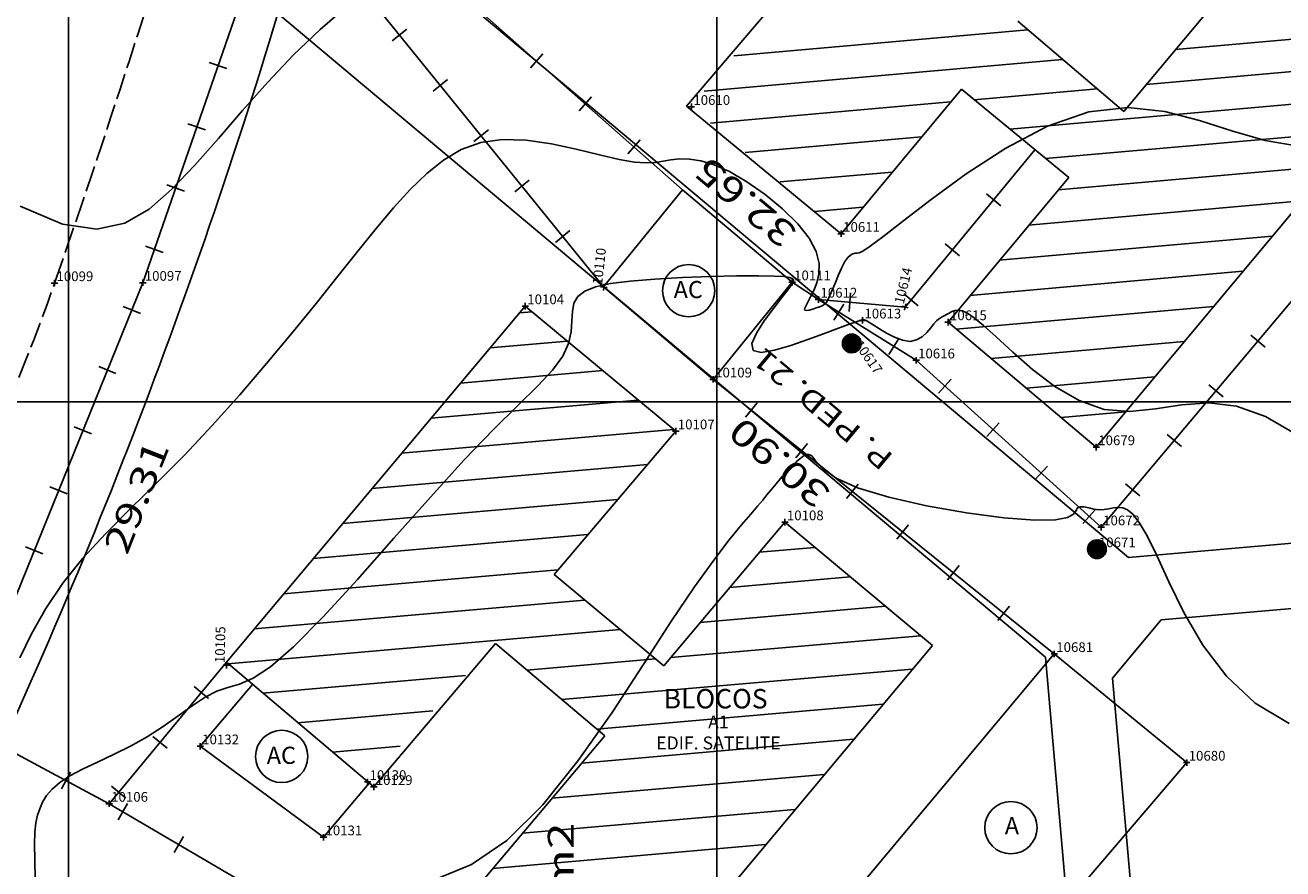
# Model space of a CAD drawing. Extents: x 190079 to 190250, y 1677221 to 1677349.
# Drawn here: x 190119 to 190157, y 1677266 to 1677292 of the extents above; entities that cross this region are included whole.
import ezdxf
from ezdxf.enums import TextEntityAlignment as Align

# ---------------------------------------------------------------- set-up
doc = ezdxf.new("R2010")
doc.units = 0
doc.header["$MEASUREMENT"] = 0
doc.linetypes.add('LIN0', pattern=[0])
doc.linetypes.add('LIN1', pattern=[1, 0.8, -0.2])
doc.layers.get('0').update_dxf_attribs({"linetype": 'LIN0'})
for name, color, linetype in [('_PONTOS7', 7, 'LIN0'), ('BLOCOS', 4, 'LIN0'), ('CERCAS', 2, 'LIN0'), ('CONSTRUCOES', 4, 'LIN0'), ('CURVAS', 7, 'LIN0'), ('ELETRICO', 7, 'LIN0'), ('FOLHAS', 8, 'LIN0'), ('MEDIDAS', 7, 'LIN0'), ('MEIOFIO-EXIST', 1, 'LIN0'), ('MEIOFIO-PROJETO', 7, 'LIN0'), ('N_RUAS', 7, 'LIN0'), ('QUADRAS', 7, 'LIN0'), ('TEXTOS', 6, 'LIN0')]:
    doc.layers.add(name, color=color, linetype=linetype)
doc.styles.add('ITALICC', font='italicc')
doc.styles.add('ROMANS', font='ROMANS.shx', dxfattribs={"height": 0.4})

# ---------------------------------------------------------------- blocks, each defined once
blk = doc.blocks.new('FOL134', base_point=(190087.6954, 1677223.0314))
at = {"color": 0, "linetype": 'LIN0'}
for p, q in [((190120, 1677279), (190120, 1677281)), ((190140, 1677279), (190140, 1677281)), ((190119, 1677280), (190121, 1677280)), ((190139, 1677280), (190141, 1677280))]:
    blk.add_line(p, q, dxfattribs=at)
blk = doc.blocks.new('MURO')
at = {"layer": 'CERCAS'}
blk.add_line((0, -0.288), (0, 0.288), dxfattribs=at)
blk = doc.blocks.new('SIMB4')
at = {"color": 0, "linetype": 'LIN0'}
for p, q in [((-0.1, 0), (0.1, 0)), ((0, -0.1), (0, 0.1))]:
    blk.add_line(p, q, dxfattribs=at)
for tag in ['COTA', 'PONTO', 'DESC']:
    blk.add_attdef(tag, (0, 0), '', height=1)
blk = doc.blocks.new('TA')
at = {"layer": 'TEXTOS', "linetype": 'LIN0'}
blk.add_circle((0, 0), 0.806, dxfattribs=at)
at = {"layer": 'TEXTOS', "style": 'ROMANS'}
blk.add_text('A', height=0.529, dxfattribs=at).set_placement((-0.189, -0.203))
blk = doc.blocks.new('TAC')
at = {"layer": 'TEXTOS', "linetype": 'LIN0'}
blk.add_circle((0, 0), 0.806, dxfattribs=at)
at = {"layer": 'TEXTOS', "style": 'ROMANS'}
blk.add_text('AC', height=0.5292, dxfattribs=at).set_placement((-0.461, -0.229))
blk = doc.blocks.new('PM')
at = {"color": 0, "linetype": 'LIN0'}
for p, q in [((-0.229, 0.169), (-0.269, -0.092)), ((-0.185, 0.217), (-0.241, -0.146)), ((-0.144, 0.247), (-0.21, -0.178)), ((-0.105, 0.261), (-0.178, -0.209)), ((-0.068, 0.267), (-0.147, -0.24)), ((-0.03, 0.273), (-0.114, -0.262)), ((0.007, 0.279), (-0.079, -0.273)), ((0.044, 0.285), (-0.044, -0.285)), ((0.079, 0.273), (-0.008, -0.284)), ((0.114, 0.262), (0.029, -0.284)), ((0.147, 0.244), (0.066, -0.278)), ((0.18, 0.221), (0.104, -0.265)), ((0.212, 0.192), (0.144, -0.243)), ((0.242, 0.151), (0.187, -0.2)), ((0.269, 0.092), (0.231, -0.157)), ((0.285, -0.044), (0.285, -0.044))]:
    blk.add_line(p, q, dxfattribs=at)
at = {"color": 15, "linetype": 'LIN0', "flags": 128}
blk.add_lwpolyline([(0.256, 0.131), (0.203, 0.204), (0.13, 0.257), (0.044, 0.285), (-0.131, 0.256), (-0.204, 0.203), (-0.257, 0.13), (-0.285, 0.044), (-0.284, -0.046), (-0.256, -0.131), (-0.13, -0.257), (-0.044, -0.285), (0.046, -0.284), (0.131, -0.256), (0.257, -0.13), (0.285, -0.044), (0.284, 0.046)], close=True, dxfattribs=at)
at = {"layer": 'ELETRICO', "linetype": 'LIN0'}
blk.add_circle((0, 0), 0.288, dxfattribs=at)

msp = doc.modelspace()

# ---------------------------------------------------------------- linework, layer by layer
at = {"color": 0, "linetype": 'LIN0'}
for p, q in [((190154.144, 1677290.87, 59.492), (190162.558, 1677291.614, 59.492)), ((190140.521, 1677290.669, 59.492), (190149.593, 1677291.471, 59.492)), ((190139.612, 1677289.585, 59.492), (190150.662, 1677290.562, 59.492)), ((190153.239, 1677289.786, 59.492), (190161.653, 1677290.53, 59.492)), ((190147.936, 1677289.317, 59.492), (190151.732, 1677289.653, 59.492)), ((190149.035, 1677288.41, 59.492), (190160.748, 1677289.446, 59.492)), ((190139.802, 1677288.598, 59.492), (190147.21, 1677289.253, 59.492)), ((190140.875, 1677287.689, 59.492), (190146.308, 1677288.169, 59.492)), ((190150.133, 1677287.503, 59.492), (190159.843, 1677288.362, 59.492)), ((190141.948, 1677286.78, 59.492), (190145.407, 1677287.086, 59.492)), ((190150.523, 1677286.534, 59.492), (190158.937, 1677287.278, 59.492)), ((190149.618, 1677285.45, 59.492), (190158.032, 1677286.194, 59.492)), ((190143.021, 1677285.871, 59.492), (190144.505, 1677286.002, 59.492)), ((190148.713, 1677284.366, 59.492), (190157.127, 1677285.11, 59.492)), ((190147.808, 1677283.282, 59.492), (190156.222, 1677284.026, 59.492)), ((190133.91, 1677282.746, 59.492), (190134.297, 1677282.779, 59.492)), ((190147.383, 1677282.241, 59.492), (190155.316, 1677282.942, 59.492)), ((190133.001, 1677281.662, 59.492), (190135.39, 1677281.871, 59.492)), ((190148.461, 1677281.332, 59.492), (190154.411, 1677281.858, 59.492)), ((190132.092, 1677280.579, 59.492), (190136.483, 1677280.963, 59.492)), ((190149.539, 1677280.424, 59.492), (190153.506, 1677280.774, 59.492)), ((190131.183, 1677279.496, 59.492), (190137.576, 1677280.054, 59.492)), ((190150.617, 1677279.515, 59.492), (190152.601, 1677279.69, 59.492)), ((190130.273, 1677278.413, 59.492), (190138.669, 1677279.146, 59.492)), ((190129.364, 1677277.329, 59.492), (190137.858, 1677278.071, 59.492)), ((190128.455, 1677276.246, 59.492), (190136.937, 1677276.987, 59.492)), ((190127.546, 1677275.163, 59.492), (190136.016, 1677275.903, 59.492)), ((190141.309, 1677275.361, 59.492), (190143.024, 1677275.511, 59.492)), ((190126.637, 1677274.08, 59.492), (190135.096, 1677274.819, 59.492)), ((190140.395, 1677274.278, 59.492), (190144.111, 1677274.602, 59.492)), ((190125.727, 1677272.996, 59.492), (190135.922, 1677273.887, 59.492)), ((190139.481, 1677273.194, 59.492), (190145.198, 1677273.694, 59.492)), ((190124.922, 1677271.922, 59.492), (190137.015, 1677272.979, 59.492)), ((190138.568, 1677272.111, 59.492), (190146.284, 1677272.785, 59.492)), ((190134.139, 1677271.724, 59.492), (190138.108, 1677272.07, 59.492)), ((190125.996, 1677271.012, 59.492), (190132.253, 1677271.559, 59.492)), ((190135.214, 1677270.814, 59.492), (190146.029, 1677271.759, 59.492)), ((190136.29, 1677269.904, 59.492), (190145.124, 1677270.676, 59.492)), ((190127.071, 1677270.102, 59.492), (190131.243, 1677270.467, 59.492)), ((190135.826, 1677268.86, 59.492), (190144.218, 1677269.593, 59.492)), ((190128.145, 1677269.192, 59.492), (190130.233, 1677269.375, 59.492)), ((190134.913, 1677267.776, 59.492), (190143.312, 1677268.51, 59.492)), ((190129.219, 1677268.282, 59.492), (190129.223, 1677268.283, 59.492)), ((190133.999, 1677266.692, 59.492), (190142.407, 1677267.427, 59.492)), ((190133.085, 1677265.609, 59.492), (190141.501, 1677266.344, 59.492))]:
    msp.add_line(p, q, dxfattribs=at)
at = {"layer": 'BLOCOS'}
for p, q in [((190164.199, 1677302.897), (190152.557, 1677288.955)), ((190148.419, 1677300.086), (190139.066, 1677289.122)), ((190151.704, 1677278.603), (190164.416, 1677293.824)), ((190152.557, 1677288.955), (190149.287, 1677291.735)), ((190143.836, 1677285.184), (190147.546, 1677289.643)), ((190147.546, 1677289.643), (190150.852, 1677286.914)), ((190139.066, 1677289.122), (190143.836, 1677285.184)), ((190150.852, 1677286.914), (190147.131, 1677282.458)), ((190134.094, 1677282.951), (190124.874, 1677271.966)), ((190138.737, 1677279.093), (190134.094, 1677282.951)), ((190147.131, 1677282.458), (190151.704, 1677278.603)), ((190134.982, 1677274.672), (190138.737, 1677279.093)), ((190138.367, 1677271.859), (190142.101, 1677276.287)), ((190142.101, 1677276.287), (190146.648, 1677272.484)), ((190138.367, 1677271.859), (190134.982, 1677274.672)), ((190129.42, 1677268.122), (190133.174, 1677272.543)), ((190133.174, 1677272.543), (190136.542, 1677269.695)), ((190133.903, 1677257.246), (190146.648, 1677272.484)), ((190124.874, 1677271.966), (190129.42, 1677268.122)), ((190124.944, 1677255.941), (190136.542, 1677269.695))]:
    msp.add_line(p, q, dxfattribs=at)
at = {"layer": 'CERCAS'}
for p, q in [((190139.889, 1677280.692), (190150.409, 1677272.224)), ((190124.874, 1677271.966), (190121.259, 1677267.606))]:
    msp.add_line(p, q, dxfattribs=at)
for points in [[(190148.494, 1677252.793), (190131.739, 1677235.227), (190125.816, 1677242.617), (190116.187, 1677265.132), (190115.731, 1677267.219), (190116.752, 1677270.02), (190122.297, 1677283.674), (190125.377, 1677292.568), (190126.343, 1677296.771), (190127.174, 1677300.032)], [(190126.273, 1677296.512), (190128.139, 1677296.076), (190138.941, 1677286.542)], [(190126.247, 1677296.216), (190136.506, 1677283.545)], [(190143.137, 1677283.155), (190146.147, 1677281.28), (190151.855, 1677276.131), (190158.276, 1677283.758), (190161.955, 1677288.553), (190160.812, 1677289.508)], [(190142.324, 1677283.689), (190143.137, 1677283.155), (190145.807, 1677282.923), (190149.811, 1677287.773)], [(190116.752, 1677270.02), (190121.259, 1677267.606), (190130.306, 1677262.299)]]:
    msp.add_lwpolyline(points, dxfattribs=at)
at = {"layer": 'CONSTRUCOES'}
for p, q in [((190138.941, 1677286.542), (190136.506, 1677283.545)), ((190142.324, 1677283.689), (190138.941, 1677286.542)), ((190136.506, 1677283.545), (190139.889, 1677280.692)), ((190139.889, 1677280.692), (190142.324, 1677283.689)), ((190139.873, 1677259.647), (190150.409, 1677272.224)), ((190154.493, 1677268.873), (190150.409, 1677272.224)), ((190124.068, 1677269.377), (190125.681, 1677271.284)), ((190124.068, 1677269.377), (190127.87, 1677266.57)), ((190148.259, 1677261.59), (190154.493, 1677268.873)), ((190127.87, 1677266.57), (190129.281, 1677268.239))]:
    msp.add_line(p, q, dxfattribs=at)
at = {"layer": 'CURVAS', "color": 32, "linetype": 'LIN0'}
for p, q in [((190127.771, 1677291.486, 43), (190128.584, 1677292.195, 43)), ((190126.948, 1677290.703, 43), (190127.771, 1677291.486, 43)), ((190126.148, 1677289.858, 43), (190126.948, 1677290.703, 43)), ((190125.376, 1677288.985, 43), (190126.148, 1677289.858, 43)), ((190124.628, 1677288.119, 43), (190125.376, 1677288.985, 43)), ((190150.202, 1677288.503, 44), (190151.477, 1677288.946, 44)), ((190151.477, 1677288.946, 44), (190152.681, 1677289.073, 44)), ((190152.681, 1677289.073, 44), (190153.815, 1677288.95, 44)), ((190153.815, 1677288.95, 44), (190154.889, 1677288.674, 44)), ((190148.916, 1677287.827, 44), (190150.202, 1677288.503, 44)), ((190154.889, 1677288.674, 44), (190155.916, 1677288.345, 44)), ((190123.902, 1677287.298, 43), (190124.628, 1677288.119, 43)), ((190155.916, 1677288.345, 44), (190156.91, 1677288.062, 44)), ((190131.571, 1677287.457, 44), (190132.12, 1677287.778, 44)), ((190132.12, 1677287.778, 44), (190132.717, 1677287.993, 44)), ((190132.717, 1677287.993, 44), (190133.38, 1677288.09, 44)), ((190133.38, 1677288.09, 44), (190134.119, 1677288.066, 44)), ((190134.119, 1677288.066, 44), (190134.896, 1677287.952, 44)), ((190134.896, 1677287.952, 44), (190135.664, 1677287.788, 44)), ((190135.664, 1677287.788, 44), (190136.377, 1677287.615, 44)), ((190147.694, 1677287.034, 44), (190148.916, 1677287.827, 44)), ((190156.91, 1677288.062, 44), (190157.876, 1677287.898, 44)), ((190131.052, 1677287.043, 44), (190131.571, 1677287.457, 44)), ((190136.377, 1677287.615, 44), (190136.986, 1677287.473, 44)), ((190136.986, 1677287.473, 44), (190137.458, 1677287.394, 44)), ((190137.458, 1677287.394, 44), (190137.817, 1677287.37, 44)), ((190137.817, 1677287.37, 44), (190138.099, 1677287.384, 44)), ((190138.099, 1677287.384, 44), (190138.341, 1677287.42, 44)), ((190138.341, 1677287.42, 44), (190138.58, 1677287.461, 44)), ((190138.58, 1677287.461, 44), (190138.847, 1677287.49, 44)), ((190138.847, 1677287.49, 44), (190139.154, 1677287.488, 44)), ((190139.154, 1677287.488, 44), (190139.51, 1677287.435, 44)), ((190139.51, 1677287.435, 44), (190139.92, 1677287.312, 44)), ((190123.196, 1677286.556, 43), (190123.902, 1677287.298, 43)), ((190130.544, 1677286.548, 44), (190131.052, 1677287.043, 44)), ((190139.92, 1677287.312, 44), (190140.393, 1677287.099, 44)), ((190140.393, 1677287.099, 44), (190140.928, 1677286.784, 44)), ((190146.607, 1677286.239, 44), (190147.694, 1677287.034, 44)), ((190122.496, 1677285.937, 43), (190123.196, 1677286.556, 43)), ((190140.928, 1677286.784, 44), (190141.486, 1677286.391, 44)), ((190130.029, 1677285.984, 44), (190130.544, 1677286.548, 44)), ((190141.486, 1677286.391, 44), (190142.023, 1677285.949, 44)), ((190145.731, 1677285.561, 44), (190146.607, 1677286.239, 44)), ((190118.511, 1677286.038, 43), (190119.82, 1677285.484, 43)), ((190121.744, 1677285.505, 43), (190122.496, 1677285.937, 43)), ((190129.494, 1677285.35, 44), (190130.029, 1677285.984, 44)), ((190142.023, 1677285.949, 44), (190142.494, 1677285.489, 44)), ((190119.82, 1677285.484, 43), (190120.875, 1677285.33, 43)), ((190120.875, 1677285.33, 43), (190121.744, 1677285.505, 43)), ((190142.494, 1677285.489, 44), (190142.853, 1677285.043, 44)), ((190145.116, 1677285.087, 44), (190145.731, 1677285.561, 44)), ((190128.927, 1677284.648, 44), (190129.494, 1677285.35, 44)), ((190142.853, 1677285.043, 44), (190143.066, 1677284.636, 44)), ((190144.726, 1677284.799, 44), (190145.116, 1677285.087, 44)), ((190128.313, 1677283.877, 44), (190128.927, 1677284.648, 44)), ((190143.066, 1677284.636, 44), (190143.155, 1677284.271, 44)), ((190144.39, 1677284.596, 44), (190144.503, 1677284.651, 44)), ((190144.503, 1677284.651, 44), (190144.726, 1677284.799, 44)), ((190143.155, 1677284.271, 44), (190143.149, 1677283.949, 44)), ((190143.855, 1677284.139, 44), (190143.952, 1677284.323, 44)), ((190143.952, 1677284.323, 44), (190144.042, 1677284.45, 44)), ((190144.042, 1677284.45, 44), (190144.124, 1677284.528, 44)), ((190144.124, 1677284.528, 44), (190144.199, 1677284.568, 44)), ((190144.199, 1677284.568, 44), (190144.267, 1677284.584, 44)), ((190144.267, 1677284.584, 44), (190144.327, 1677284.587, 44)), ((190144.327, 1677284.587, 44), (190144.39, 1677284.596, 44)), ((190127.642, 1677283.036, 44), (190128.313, 1677283.877, 44)), ((190143.149, 1677283.949, 44), (190143.083, 1677283.669, 44)), ((190143.657, 1677283.684, 44), (190143.755, 1677283.918, 44)), ((190143.755, 1677283.918, 44), (190143.855, 1677284.139, 44)), ((190143.083, 1677283.669, 44), (190142.987, 1677283.431, 44)), ((190143.488, 1677283.274, 44), (190143.567, 1677283.461, 44)), ((190143.567, 1677283.461, 44), (190143.657, 1677283.684, 44)), ((190142.805, 1677283.074, 44), (190142.741, 1677282.954, 44)), ((190142.89, 1677283.233, 44), (190142.805, 1677283.074, 44)), ((190142.987, 1677283.431, 44), (190142.89, 1677283.233, 44)), ((190143.368, 1677283.055, 44), (190143.424, 1677283.141, 44)), ((190143.424, 1677283.141, 44), (190143.488, 1677283.274, 44)), ((190126.905, 1677282.129, 44), (190127.642, 1677283.036, 44)), ((190142.741, 1677282.954, 44), (190142.708, 1677282.872, 44)), ((190142.708, 1677282.872, 44), (190142.714, 1677282.826, 44)), ((190142.714, 1677282.826, 44), (190142.766, 1677282.813, 44)), ((190142.766, 1677282.813, 44), (190142.853, 1677282.827, 44)), ((190142.853, 1677282.827, 44), (190142.958, 1677282.857, 44)), ((190142.958, 1677282.857, 44), (190143.069, 1677282.896, 44)), ((190143.069, 1677282.896, 44), (190143.17, 1677282.934, 44)), ((190143.17, 1677282.934, 44), (190143.25, 1677282.965, 44)), ((190143.25, 1677282.965, 44), (190143.313, 1677283.001, 44)), ((190143.313, 1677283.001, 44), (190143.368, 1677283.055, 44)), ((190126.113, 1677281.179, 44), (190126.905, 1677282.129, 44)), ((190125.284, 1677280.216, 44), (190126.113, 1677281.179, 44)), ((190124.434, 1677279.265, 44), (190125.284, 1677280.216, 44)), ((190123.579, 1677278.355, 44), (190124.434, 1677279.265, 44)), ((190122.735, 1677277.507, 44), (190123.579, 1677278.355, 44)), ((190142.238, 1677277.937, 46), (190142.459, 1677278.158, 46)), ((190142.459, 1677278.158, 46), (190142.661, 1677278.321, 46)), ((190142.661, 1677278.321, 46), (190142.821, 1677278.388, 46)), ((190142.821, 1677278.388, 46), (190142.931, 1677278.332, 46)), ((190142.931, 1677278.332, 46), (190143.057, 1677278.171, 46)), ((190143.057, 1677278.171, 46), (190143.28, 1677277.934, 46)), ((190141.826, 1677277.468, 46), (190142.019, 1677277.694, 46)), ((190142.019, 1677277.694, 46), (190142.238, 1677277.937, 46)), ((190143.28, 1677277.934, 46), (190143.68, 1677277.65, 46)), ((190143.68, 1677277.65, 46), (190144.339, 1677277.35, 46)), ((190121.92, 1677276.708, 44), (190122.735, 1677277.507, 44)), ((190141.546, 1677277.128, 46), (190141.674, 1677277.285, 46)), ((190141.674, 1677277.285, 46), (190141.826, 1677277.468, 46)), ((190144.339, 1677277.35, 46), (190145.302, 1677277.059, 46)), ((190141.258, 1677276.781, 46), (190141.416, 1677276.97, 46)), ((190141.416, 1677276.97, 46), (190141.546, 1677277.128, 46)), ((190145.302, 1677277.059, 46), (190146.467, 1677276.796, 46)), ((190121.152, 1677275.938, 44), (190121.92, 1677276.708, 44)), ((190140.76, 1677276.201, 46), (190141.047, 1677276.535, 46)), ((190141.047, 1677276.535, 46), (190141.258, 1677276.781, 46)), ((190146.467, 1677276.796, 46), (190147.698, 1677276.579, 46)), ((190147.698, 1677276.579, 46), (190148.857, 1677276.423, 46)), ((190150.818, 1677276.431, 46), (190151.002, 1677276.539, 46)), ((190151.002, 1677276.539, 46), (190151.078, 1677276.65, 46)), ((190151.078, 1677276.65, 46), (190151.124, 1677276.733, 46)), ((190151.124, 1677276.733, 46), (190151.205, 1677276.765, 46)), ((190151.205, 1677276.765, 46), (190151.324, 1677276.757, 46)), ((190151.324, 1677276.757, 46), (190151.469, 1677276.726, 46)), ((190151.469, 1677276.726, 46), (190151.628, 1677276.691, 46)), ((190151.628, 1677276.691, 46), (190151.79, 1677276.67, 46)), ((190151.79, 1677276.67, 46), (190151.944, 1677276.676, 46)), ((190151.944, 1677276.676, 46), (190152.092, 1677276.7, 46)), ((190152.092, 1677276.7, 46), (190152.235, 1677276.726, 46)), ((190152.235, 1677276.726, 46), (190152.376, 1677276.74, 46)), ((190152.376, 1677276.74, 46), (190152.519, 1677276.728, 46)), ((190152.519, 1677276.728, 46), (190152.667, 1677276.67, 46)), ((190152.667, 1677276.67, 46), (190152.833, 1677276.532, 46)), ((190152.833, 1677276.532, 46), (190153.03, 1677276.278, 46)), ((190140.383, 1677275.742, 46), (190140.76, 1677276.201, 46)), ((190148.857, 1677276.423, 46), (190149.807, 1677276.346, 46)), ((190149.807, 1677276.346, 46), (190150.446, 1677276.356, 46)), ((190150.446, 1677276.356, 46), (190150.818, 1677276.431, 46)), ((190153.03, 1677276.278, 46), (190153.271, 1677275.868, 46)), ((190120.449, 1677275.179, 44), (190121.152, 1677275.938, 44)), ((190139.903, 1677275.118, 46), (190140.383, 1677275.742, 46)), ((190153.271, 1677275.868, 46), (190153.57, 1677275.265, 46)), ((190119.827, 1677274.41, 44), (190120.449, 1677275.179, 44)), ((190139.308, 1677274.289, 46), (190139.903, 1677275.118, 46)), ((190153.57, 1677275.265, 46), (190153.942, 1677274.452, 46)), ((190119.301, 1677273.622, 44), (190119.827, 1677274.41, 44)), ((190138.586, 1677273.217, 46), (190139.308, 1677274.289, 46)), ((190153.942, 1677274.452, 46), (190154.408, 1677273.499, 46)), ((190118.864, 1677272.842, 44), (190119.301, 1677273.622, 44)), ((190154.408, 1677273.499, 46), (190154.991, 1677272.497, 46)), ((190137.732, 1677271.891, 46), (190138.586, 1677273.217, 46)), ((190118.508, 1677272.108, 44), (190118.864, 1677272.842, 44)), ((190154.991, 1677272.497, 46), (190155.715, 1677271.536, 46)), ((190136.768, 1677270.418, 46), (190137.732, 1677271.891, 46)), ((190155.715, 1677271.536, 46), (190156.601, 1677270.708, 46)), ((190156.601, 1677270.708, 46), (190157.656, 1677270.081, 46)), ((190135.726, 1677268.933, 46), (190136.768, 1677270.418, 46)), ((190134.635, 1677267.572, 46), (190135.726, 1677268.933, 46)), ((190133.526, 1677266.471, 46), (190134.635, 1677267.572, 46)), ((190132.429, 1677265.728, 46), (190133.526, 1677266.471, 46)), ((190131.381, 1677265.298, 46), (190132.429, 1677265.728, 46))]:
    msp.add_line(p, q, dxfattribs=at)
at = {"layer": 'CURVAS', "color": 130, "linetype": 'LIN0'}
for p, q in [((190138.941, 1677283.833, 45), (190139.81, 1677283.865, 45)), ((190139.81, 1677283.865, 45), (190140.619, 1677283.883, 45)), ((190140.619, 1677283.883, 45), (190141.29, 1677283.887, 45)), ((190141.29, 1677283.887, 45), (190141.768, 1677283.879, 45)), ((190141.768, 1677283.879, 45), (190142.073, 1677283.86, 45)), ((190142.073, 1677283.86, 45), (190142.246, 1677283.835, 45)), ((190135.928, 1677283.414, 45), (190136.256, 1677283.544, 45)), ((190136.256, 1677283.544, 45), (190136.716, 1677283.645, 45)), ((190136.716, 1677283.645, 45), (190137.326, 1677283.724, 45)), ((190137.326, 1677283.724, 45), (190138.088, 1677283.786, 45)), ((190138.088, 1677283.786, 45), (190138.941, 1677283.833, 45)), ((190142.186, 1677283.454, 45), (190142.002, 1677283.216, 45)), ((190142.299, 1677283.607, 45), (190142.186, 1677283.454, 45)), ((190142.246, 1677283.835, 45), (190142.328, 1677283.807, 45)), ((190142.355, 1677283.698, 45), (190142.299, 1677283.607, 45)), ((190142.328, 1677283.807, 45), (190142.359, 1677283.778, 45)), ((190142.37, 1677283.747, 45), (190142.355, 1677283.698, 45)), ((190142.359, 1677283.778, 45), (190142.37, 1677283.747, 45)), ((190135.593, 1677283.042, 45), (190135.713, 1677283.248, 45)), ((190135.713, 1677283.248, 45), (190135.928, 1677283.414, 45)), ((190142.002, 1677283.216, 45), (190141.743, 1677282.883, 45)), ((190135.533, 1677282.494, 45), (190135.546, 1677282.789, 45)), ((190135.546, 1677282.789, 45), (190135.593, 1677283.042, 45)), ((190141.743, 1677282.883, 45), (190141.461, 1677282.499, 45)), ((190147.013, 1677282.649, 45), (190147.083, 1677282.691, 45)), ((190147.083, 1677282.691, 45), (190147.163, 1677282.739, 45)), ((190147.163, 1677282.739, 45), (190147.252, 1677282.783, 45)), ((190147.252, 1677282.783, 45), (190147.35, 1677282.815, 45)), ((190147.35, 1677282.815, 45), (190147.458, 1677282.827, 45)), ((190147.458, 1677282.827, 45), (190147.578, 1677282.806, 45)), ((190147.578, 1677282.806, 45), (190147.73, 1677282.735, 45)), ((190147.73, 1677282.735, 45), (190147.938, 1677282.591, 45)), ((190135.508, 1677282.161, 45), (190135.533, 1677282.494, 45)), ((190141.461, 1677282.499, 45), (190141.22, 1677282.117, 45)), ((190143.671, 1677282.24, 45), (190143.948, 1677282.342, 45)), ((190143.948, 1677282.342, 45), (190144.144, 1677282.411, 45)), ((190144.144, 1677282.411, 45), (190144.276, 1677282.457, 45)), ((190144.276, 1677282.457, 45), (190144.363, 1677282.486, 45)), ((190144.363, 1677282.486, 45), (190144.421, 1677282.507, 45)), ((190144.421, 1677282.507, 45), (190144.457, 1677282.521, 45)), ((190144.457, 1677282.521, 45), (190144.478, 1677282.53, 45)), ((190144.478, 1677282.53, 45), (190144.491, 1677282.536, 45)), ((190144.491, 1677282.536, 45), (190144.502, 1677282.539, 45)), ((190144.502, 1677282.539, 45), (190144.518, 1677282.54, 45)), ((190144.518, 1677282.54, 45), (190144.548, 1677282.531, 45)), ((190144.548, 1677282.531, 45), (190144.602, 1677282.506, 45)), ((190144.602, 1677282.506, 45), (190144.692, 1677282.456, 45)), ((190144.692, 1677282.456, 45), (190144.827, 1677282.372, 45)), ((190144.827, 1677282.372, 45), (190145.013, 1677282.253, 45)), ((190146.597, 1677282.282, 45), (190146.694, 1677282.407, 45)), ((190146.694, 1677282.407, 45), (190146.773, 1677282.495, 45)), ((190146.773, 1677282.495, 45), (190146.839, 1677282.552, 45)), ((190146.839, 1677282.552, 45), (190146.896, 1677282.589, 45)), ((190146.896, 1677282.589, 45), (190146.953, 1677282.618, 45)), ((190146.953, 1677282.618, 45), (190147.013, 1677282.649, 45)), ((190147.938, 1677282.591, 45), (190148.226, 1677282.353, 45)), ((190148.226, 1677282.353, 45), (190148.616, 1677282, 45)), ((190135.429, 1677281.796, 45), (190135.508, 1677282.161, 45)), ((190141.22, 1677282.117, 45), (190141.085, 1677281.794, 45)), ((190142.284, 1677281.734, 45), (190142.812, 1677281.919, 45)), ((190142.812, 1677281.919, 45), (190143.293, 1677282.099, 45)), ((190143.293, 1677282.099, 45), (190143.671, 1677282.24, 45)), ((190145.013, 1677282.253, 45), (190145.237, 1677282.118, 45)), ((190145.237, 1677282.118, 45), (190145.482, 1677281.991, 45)), ((190145.482, 1677281.991, 45), (190145.729, 1677281.899, 45)), ((190145.729, 1677281.899, 45), (190145.96, 1677281.865, 45)), ((190145.96, 1677281.865, 45), (190146.162, 1677281.907, 45)), ((190146.162, 1677281.907, 45), (190146.334, 1677282.007, 45)), ((190146.334, 1677282.007, 45), (190146.478, 1677282.14, 45)), ((190146.478, 1677282.14, 45), (190146.597, 1677282.282, 45)), ((190148.616, 1677282, 45), (190149.126, 1677281.527, 45)), ((190135.25, 1677281.403, 45), (190135.429, 1677281.796, 45)), ((190141.085, 1677281.794, 45), (190141.12, 1677281.583, 45)), ((190141.12, 1677281.583, 45), (190141.367, 1677281.523, 45)), ((190141.367, 1677281.523, 45), (190141.779, 1677281.588, 45)), ((190141.779, 1677281.588, 45), (190142.284, 1677281.734, 45)), ((190149.126, 1677281.527, 45), (190149.737, 1677280.992, 45)), ((190134.936, 1677280.98, 45), (190135.25, 1677281.403, 45)), ((190134.477, 1677280.492, 45), (190134.936, 1677280.98, 45)), ((190149.737, 1677280.992, 45), (190150.427, 1677280.47, 45)), ((190133.872, 1677279.896, 45), (190134.477, 1677280.492, 45)), ((190150.427, 1677280.47, 45), (190151.171, 1677280.036, 45)), ((190151.171, 1677280.036, 45), (190151.945, 1677279.765, 45)), ((190154.337, 1677279.902, 45), (190155.171, 1677279.964, 45)), ((190155.171, 1677279.964, 45), (190156.032, 1677279.871, 45)), ((190133.117, 1677279.149, 45), (190133.872, 1677279.896, 45)), ((190151.945, 1677279.765, 45), (190152.729, 1677279.704, 45)), ((190152.729, 1677279.704, 45), (190153.525, 1677279.782, 45)), ((190153.525, 1677279.782, 45), (190154.337, 1677279.902, 45)), ((190156.032, 1677279.871, 45), (190156.92, 1677279.55, 45)), ((190156.92, 1677279.55, 45), (190157.804, 1677279.037, 45)), ((190132.211, 1677278.209, 45), (190133.117, 1677279.149, 45)), ((190131.166, 1677277.06, 45), (190132.211, 1677278.209, 45)), ((190130.042, 1677275.792, 45), (190131.166, 1677277.06, 45)), ((190128.914, 1677274.521, 45), (190130.042, 1677275.792, 45)), ((190127.858, 1677273.365, 45), (190128.914, 1677274.521, 45)), ((190126.948, 1677272.44, 45), (190127.858, 1677273.365, 45)), ((190126.238, 1677271.83, 45), (190126.948, 1677272.44, 45)), ((190125.698, 1677271.479, 45), (190126.238, 1677271.83, 45)), ((190125.275, 1677271.296, 45), (190125.698, 1677271.479, 45)), ((190124.216, 1677270.888, 45), (190124.581, 1677271.081, 45)), ((190124.581, 1677271.081, 45), (190124.92, 1677271.194, 45)), ((190124.92, 1677271.194, 45), (190125.275, 1677271.296, 45)), ((190123.817, 1677270.622, 45), (190124.216, 1677270.888, 45)), ((190122.923, 1677269.984, 45), (190123.385, 1677270.312, 45)), ((190123.385, 1677270.312, 45), (190123.817, 1677270.622, 45)), ((190122.432, 1677269.666, 45), (190122.923, 1677269.984, 45)), ((190121.917, 1677269.379, 45), (190122.432, 1677269.666, 45)), ((190120.896, 1677268.889, 45), (190121.397, 1677269.123, 45)), ((190121.397, 1677269.123, 45), (190121.917, 1677269.379, 45)), ((190120.438, 1677268.672, 45), (190120.896, 1677268.889, 45)), ((190119.736, 1677268.259, 45), (190120.045, 1677268.464, 45)), ((190120.045, 1677268.464, 45), (190120.438, 1677268.672, 45)), ((190119.33, 1677267.853, 45), (190119.502, 1677268.055, 45)), ((190119.502, 1677268.055, 45), (190119.736, 1677268.259, 45)), ((190119.116, 1677267.451, 45), (190119.206, 1677267.652, 45)), ((190119.206, 1677267.652, 45), (190119.33, 1677267.853, 45)), ((190119, 1677267.015, 45), (190119.048, 1677267.247, 45)), ((190119.048, 1677267.247, 45), (190119.116, 1677267.451, 45)), ((190118.97, 1677266.728, 45), (190119, 1677267.015, 45)), ((190118.958, 1677266.359, 45), (190118.97, 1677266.728, 45)), ((190118.962, 1677265.879, 45), (190118.958, 1677266.359, 45)), ((190118.973, 1677265.266, 45), (190118.962, 1677265.879, 45))]:
    msp.add_line(p, q, dxfattribs=at)
at = {"layer": 'FOLHAS'}
for p, q in [((190120, 1677337.831), (190120, 1677223.031)), ((190140, 1677337.831), (190140, 1677223.031)), ((190087.695, 1677280), (190213.495, 1677280))]:
    msp.add_line(p, q, dxfattribs=at)
at = {"layer": 'MEIOFIO-EXIST', "color": 42, "linetype": 'LIN1'}
msp.add_lwpolyline([(190137.676, 1677226.126, -0.029559), (190132.467, 1677230.044, -0.048417), (190129.693, 1677232.904, -0.008011), (190124.907, 1677239.105, -0.037213), (190124, 1677240.53, -0.0089), (190122.93, 1677242.612, -0.003626), (190120.433, 1677247.787, -0.012181), (190114.501, 1677261.14, -0.04653), (190113.366, 1677264.801, -0.02191), (190113.161, 1677266.038, -0.035239), (190113.123, 1677266.818, -0.033446), (190113.184, 1677267.516, -0.015681), (190113.46, 1677268.984, -0.069899), (190115.489, 1677274.425, 0.040062), (190119.574, 1677283.662, 0.011766), (190124.012, 1677297.388, 0.022105), (190125.875, 1677304.84, 0.012508), (190126.893, 1677310.569, 0.004022), (190129.467, 1677328.481, 0.009755)], format="xyb", dxfattribs=at)
at = {"layer": 'MEIOFIO-PROJETO', "color": 42, "linetype": 'LIN0'}
for p, q in [((190153.704, 1677273.276), (190170.335, 1677274.728)), ((190152.206, 1677271.475), (190153.704, 1677273.276)), ((190153.493, 1677256.731), (190152.206, 1677271.475))]:
    msp.add_line(p, q, dxfattribs=at)
at = {"layer": 'QUADRAS', "color": 60, "linetype": 'LIN0'}
for p, q in [((190152.7, 1677275.196), (190127.677, 1677296.176)), ((190150.142, 1677272.121), (190126.464, 1677291.972)), ((190170.986, 1677276.792), (190152.7, 1677275.196)), ((190151.429, 1677257.382), (190150.142, 1677272.121))]:
    msp.add_line(p, q, dxfattribs=at)
msp.add_arc((189954.708, 1677343.781), 179.4, 333.85377, 343.21449, dxfattribs=at)

# ---------------------------------------------------------------- block references
at = {"layer": '_PONTOS7', "color": 3}
ref = msp.add_blockref('SIMB4', (190139.216, 1677289.098), dxfattribs=at)
ref.add_attrib('PONTO', '10610', (190139.276, 1677289.158), dxfattribs={"color": 1, "height": 0.3, "style": 'ROMANS'})
ref = msp.add_blockref('SIMB4', (190143.836, 1677285.184), dxfattribs=at)
ref.add_attrib('PONTO', '10611', (190143.896, 1677285.244), dxfattribs={"color": 1, "height": 0.3, "style": 'ROMANS'})
ref = msp.add_blockref('SIMB4', (190136.515, 1677283.535), dxfattribs=dict(at, rotation=83.7248895864574))
ref.add_attrib('PONTO', '10110', (190136.461, 1677283.602), dxfattribs={"color": 1, "height": 0.3, "rotation": 83.7249, "style": 'ROMANS'})
ref = msp.add_blockref('SIMB4', (190119.574, 1677283.662), dxfattribs=at)
ref.add_attrib('PONTO', '10099', (190119.634, 1677283.722), dxfattribs={"color": 1, "height": 0.3, "style": 'ROMANS'})
ref = msp.add_blockref('SIMB4', (190122.297, 1677283.674), dxfattribs=at)
ref.add_attrib('PONTO', '10097', (190122.357, 1677283.734), dxfattribs={"color": 1, "height": 0.3, "style": 'ROMANS'})
ref = msp.add_blockref('SIMB4', (190142.324, 1677283.689), dxfattribs=at)
ref.add_attrib('PONTO', '10111', (190142.384, 1677283.749), dxfattribs={"color": 1, "height": 0.3, "style": 'ROMANS'})
ref = msp.add_blockref('SIMB4', (190145.807, 1677282.923), dxfattribs=dict(at, rotation=76.43096781567321))
ref.add_attrib('PONTO', '10614', (190145.763, 1677282.995), dxfattribs={"color": 1, "height": 0.3, "rotation": 76.431, "style": 'ROMANS'})
ref = msp.add_blockref('SIMB4', (190143.137, 1677283.155), dxfattribs=at)
ref.add_attrib('PONTO', '10612', (190143.197, 1677283.215), dxfattribs={"color": 1, "height": 0.3, "style": 'ROMANS'})
ref = msp.add_blockref('SIMB4', (190134.094, 1677282.951), dxfattribs=at)
ref.add_attrib('PONTO', '10104', (190134.154, 1677283.011), dxfattribs={"color": 1, "height": 0.3, "style": 'ROMANS'})
ref = msp.add_blockref('SIMB4', (190144.493, 1677282.512), dxfattribs=at)
ref.add_attrib('PONTO', '10613', (190144.553, 1677282.572), dxfattribs={"color": 1, "height": 0.3, "style": 'ROMANS'})
ref = msp.add_blockref('SIMB4', (190147.131, 1677282.458), dxfattribs=at)
ref.add_attrib('PONTO', '10615', (190147.191, 1677282.518), dxfattribs={"color": 1, "height": 0.3, "style": 'ROMANS'})
ref = msp.add_blockref('SIMB4', (190144.145, 1677281.77), dxfattribs=dict(at, rotation=305.1831865520576))
ref.add_attrib('PONTO', '10617', (190144.229, 1677281.756), dxfattribs={"color": 1, "height": 0.3, "rotation": 305.1832, "style": 'ROMANS'})
ref = msp.add_blockref('SIMB4', (190146.147, 1677281.28), dxfattribs=at)
ref.add_attrib('PONTO', '10616', (190146.207, 1677281.34), dxfattribs={"color": 1, "height": 0.3, "style": 'ROMANS'})
ref = msp.add_blockref('SIMB4', (190139.889, 1677280.692), dxfattribs=at)
ref.add_attrib('PONTO', '10109', (190139.949, 1677280.752), dxfattribs={"color": 1, "height": 0.3, "style": 'ROMANS'})
ref = msp.add_blockref('SIMB4', (190138.737, 1677279.093), dxfattribs=at)
ref.add_attrib('PONTO', '10107', (190138.797, 1677279.153), dxfattribs={"color": 1, "height": 0.3, "style": 'ROMANS'})
ref = msp.add_blockref('SIMB4', (190151.704, 1677278.603), dxfattribs=at)
ref.add_attrib('PONTO', '10679', (190151.764, 1677278.663), dxfattribs={"color": 1, "height": 0.3, "style": 'ROMANS'})
ref = msp.add_blockref('SIMB4', (190142.101, 1677276.287), dxfattribs=at)
ref.add_attrib('PONTO', '10108', (190142.161, 1677276.347), dxfattribs={"color": 1, "height": 0.3, "style": 'ROMANS'})
ref = msp.add_blockref('SIMB4', (190151.855, 1677276.131), dxfattribs=at)
ref.add_attrib('PONTO', '10672', (190151.915, 1677276.191), dxfattribs={"color": 1, "height": 0.3, "style": 'ROMANS'})
ref = msp.add_blockref('SIMB4', (190151.724, 1677275.455), dxfattribs=at)
ref.add_attrib('PONTO', '10671', (190151.784, 1677275.515), dxfattribs={"color": 1, "height": 0.3, "style": 'ROMANS'})
ref = msp.add_blockref('SIMB4', (190124.877, 1677271.876), dxfattribs=dict(at, rotation=88.60510313495057))
ref.add_attrib('PONTO', '10105', (190124.818, 1677271.937), dxfattribs={"color": 1, "height": 0.3, "rotation": 88.6051, "style": 'ROMANS'})
ref = msp.add_blockref('SIMB4', (190150.409, 1677272.224), dxfattribs=at)
ref.add_attrib('PONTO', '10681', (190150.469, 1677272.283), dxfattribs={"color": 1, "height": 0.3, "style": 'ROMANS'})
ref = msp.add_blockref('SIMB4', (190124.068, 1677269.377), dxfattribs=at)
ref.add_attrib('PONTO', '10132', (190124.128, 1677269.437), dxfattribs={"color": 1, "height": 0.3, "style": 'ROMANS'})
ref = msp.add_blockref('SIMB4', (190154.493, 1677268.873), dxfattribs=at)
ref.add_attrib('PONTO', '10680', (190154.553, 1677268.933), dxfattribs={"color": 1, "height": 0.3, "style": 'ROMANS'})
ref = msp.add_blockref('SIMB4', (190129.23, 1677268.277), dxfattribs=at)
ref.add_attrib('PONTO', '10130', (190129.29, 1677268.337), dxfattribs={"color": 1, "height": 0.3, "style": 'ROMANS'})
ref = msp.add_blockref('SIMB4', (190129.42, 1677268.122), dxfattribs=at)
ref.add_attrib('PONTO', '10129', (190129.48, 1677268.182), dxfattribs={"color": 1, "height": 0.3, "style": 'ROMANS'})
ref = msp.add_blockref('SIMB4', (190121.259, 1677267.606), dxfattribs=at)
ref.add_attrib('PONTO', '10106', (190121.32, 1677267.665), dxfattribs={"color": 1, "height": 0.3, "style": 'ROMANS'})
ref = msp.add_blockref('SIMB4', (190127.87, 1677266.57), dxfattribs=at)
ref.add_attrib('PONTO', '10131', (190127.93, 1677266.63), dxfattribs={"color": 1, "height": 0.3, "style": 'ROMANS'})
at = {"layer": 'CERCAS'}
for p, rotation in [((190130.213, 1677291.317), 308.9953774783665), ((190124.617, 1677290.374), 70.90186166881661), ((190134.442, 1677290.513), 318.5679148198885), ((190131.472, 1677289.763), 308.9953774783665), ((190135.942, 1677289.189), 318.5679148198885), ((190123.962, 1677288.484), 70.90186166881661), ((190132.73, 1677288.208), 308.9953774783665), ((190137.441, 1677287.866), 318.5679148198885), ((190123.308, 1677286.594), 70.90186166881661), ((190133.989, 1677286.654), 308.9953774783665), ((190148.538, 1677286.23), 50.45795113960597), ((190135.247, 1677285.1), 308.9953774783665), ((190122.654, 1677284.704), 70.90186166881661), ((190147.264, 1677284.688), 50.45795113960597), ((190144.103, 1677283.071), 355.0330378137097), ((190145.991, 1677283.146), 50.45795113960597), ((190121.955, 1677282.831), 67.89759817579613), ((190143.762, 1677282.766), 328.0698148057231), ((190145.459, 1677281.708), 328.0698148057231), ((190156.687, 1677281.871), 49.90612606783063), ((190121.202, 1677280.978), 67.89759817579613), ((190147.03, 1677280.482), 317.9548379000807), ((190155.399, 1677280.341), 49.90612606783063), ((190141.061, 1677279.748), 321.1671280709613), ((190120.45, 1677279.125), 67.89759817579613), ((190148.516, 1677279.143), 317.9548379000807), ((190154.111, 1677278.811), 49.90612606783063), ((190142.619, 1677278.494), 321.1671280709613), ((190150.001, 1677277.804), 317.9548379000807), ((190119.697, 1677277.272), 67.89759817579613), ((190144.177, 1677277.24), 321.1671280709613), ((190152.823, 1677277.281), 49.90612606783063), ((190151.486, 1677276.464), 317.9548379000807), ((190145.735, 1677275.986), 321.1671280709613), ((190118.945, 1677275.419), 67.89759817579613), ((190147.293, 1677274.732), 321.1671280709613), ((190148.851, 1677273.478), 321.1671280709613), ((190124.105, 1677271.038), 230.3423384572132), ((190122.828, 1677269.498), 230.3423384572132), ((190119.927, 1677268.32), 331.8221859388713), ((190121.552, 1677267.958), 230.3423384572132), ((190121.68, 1677267.359), 329.6032476631596), ((190123.405, 1677266.347), 329.6032476631596)]:
    msp.add_blockref('MURO', p, dxfattribs=dict(at, rotation=rotation))
at = {"layer": 'ELETRICO'}
for p in [(190144.161, 1677281.8), (190151.724, 1677275.455)]:
    msp.add_blockref('PM', p, dxfattribs=at)
at = {"layer": 'FOLHAS'}
msp.add_blockref('FOL134', (190087.695, 1677223.031), dxfattribs=at)
at = {"layer": 'TEXTOS'}
for name, p in [('TAC', (190139.13, 1677283.427)), ('TAC', (190126.58, 1677269.062)), ('TA', (190149.071, 1677266.865))]:
    msp.add_blockref(name, p, dxfattribs=at)

# ---------------------------------------------------------------- texts
at = {"layer": 'MEDIDAS', "color": 40, "style": 'ROMANS'}
for s, rotation, width, p, p2 in [('32.65', 140.0236, 1.086207, (190142.524, 1677285.298), (190139.765, 1677287.611)), ('30.90', 140.0236, 1.086207, (190143.564, 1677277.264), (190140.805, 1677279.576)), ('29.31', 68.5342, 1.166667, (190121.812, 1677275.246), (190123.13, 1677278.597)), ('A=1192.866 m2', 90, 1.041985, (190135.588, 1677256.625), (190135.588, 1677267.025))]:
    msp.add_text(s, height=0.8, rotation=rotation, dxfattribs=dict(at, width=width)).set_placement(p, p2, align=Align.FIT)
at = {"layer": 'N_RUAS', "color": 104, "style": 'ITALICC', "width": 0.904319}
msp.add_text('P. PED. 21', height=0.64, rotation=140.0139, dxfattribs=at).set_placement((190145.489, 1677278.328), (190141.456, 1677281.71), align=Align.FIT)
at = {"layer": 'TEXTOS', "style": 'ROMANS'}
for s, height, p in [('BLOCOS', 0.6, (190139.963, 1677270.544)), ('A1', 0.4, (190140.049, 1677269.925)), ('EDIF. SATELITE', 0.4, (190140.049, 1677269.278))]:
    msp.add_text(s, height=height, dxfattribs=at).set_placement(p, align=Align.CENTER)

doc.saveas('drawing.dxf')
